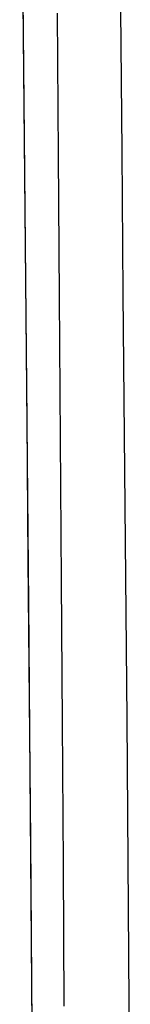
# Model space of a CAD drawing. Extents: x 0 to 1050, y 0 to 1570.
# Drawn here: x 994 to 994, y 1376 to 1377 of the extents above; entities that cross this region are included whole.
import ezdxf

# ---------------------------------------------------------------- set-up
doc = ezdxf.new("R2010")
doc.units = 0
doc.layers.add('YKK_A1', color=4, linetype='CONTINUOUS', lineweight=30)

msp = doc.modelspace()

# ---------------------------------------------------------------- linework, layer by layer
at = {"layer": 'YKK_A1'}
for p, q in [((994.1113, 1377.4958), (994.1172, 1376.9132)), ((994.1174, 1376.9083), (994.1157, 1377.083)), ((994.1602, 1376.8908), (994.1588, 1377.0686)), ((994.2399, 1376.8953), (994.2382, 1377.073)), ((994.1172, 1376.9132), (994.1226, 1376.3294)), ((994.1191, 1376.7334), (994.1174, 1376.9083)), ((994.2415, 1376.7176), (994.2399, 1376.8953)), ((994.1615, 1376.7131), (994.1602, 1376.8908)), ((994.1207, 1376.5585), (994.1191, 1376.7334)), ((994.1628, 1376.5355), (994.1615, 1376.7131)), ((994.2431, 1376.5399), (994.2415, 1376.7176)), ((994.1222, 1376.3834), (994.1207, 1376.5585)), ((994.2447, 1376.3623), (994.2431, 1376.5399)), ((994.164, 1376.3578), (994.1628, 1376.5355)), ((994.1237, 1376.2082), (994.1222, 1376.3834)), ((994.1651, 1376.1802), (994.164, 1376.3578)), ((994.2462, 1376.1846), (994.2447, 1376.3623)), ((994.1226, 1376.3294), (994.1272, 1375.7443)), ((994.1252, 1376.0329), (994.1237, 1376.2082)), ((994.1662, 1376.0026), (994.1651, 1376.1802)), ((994.2476, 1376.007), (994.2462, 1376.1846)), ((994.1265, 1375.8575), (994.1252, 1376.0329)), ((994.249, 1375.8295), (994.2476, 1376.007)), ((994.1673, 1375.8252), (994.1662, 1376.0026)), ((994.1279, 1375.682), (994.1265, 1375.8575)), ((994.2503, 1375.6521), (994.249, 1375.8295))]:
    msp.add_line(p, q, dxfattribs=at)

doc.saveas('drawing.dxf')
